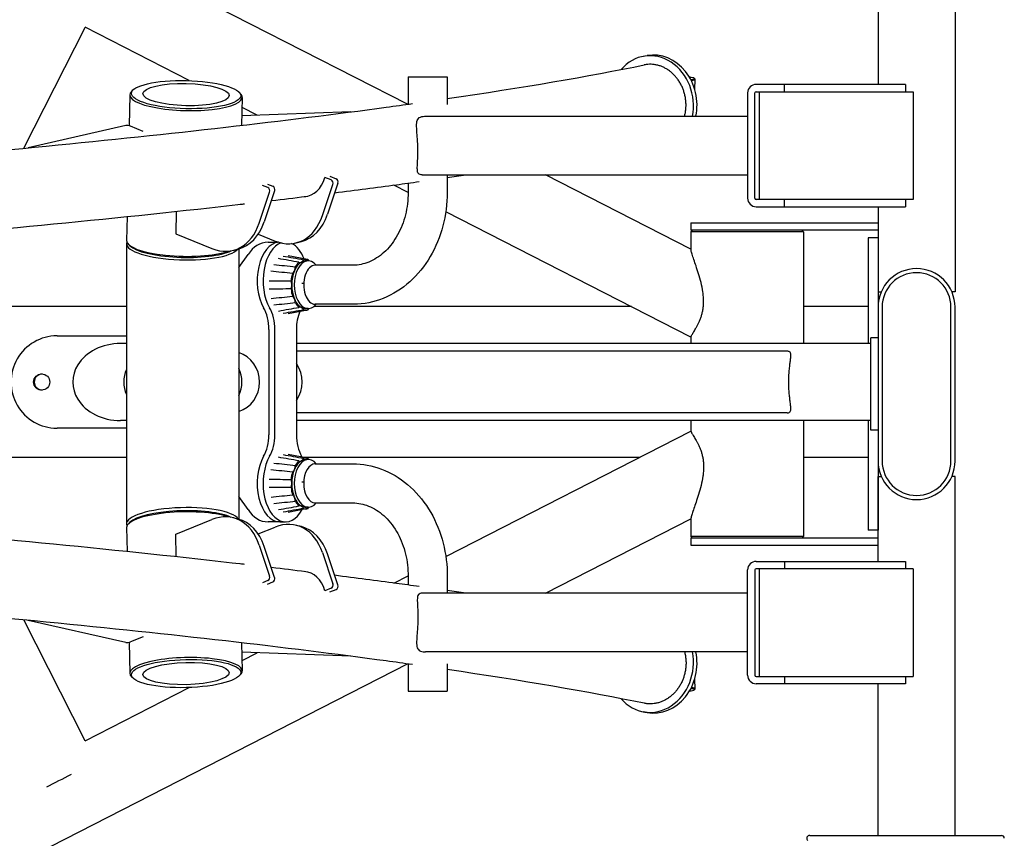
# Model space of a CAD drawing. Units: millimetres. Extents: x 2690 to 4740, y 1175 to 2625.
# Drawn here: x 4065 to 4704, y 1605 to 2137 of the extents above; entities that cross this region are included whole.
import ezdxf

# ---------------------------------------------------------------- set-up
doc = ezdxf.new("R2010")
doc.units = ezdxf.units.MM
doc.layers.add('PV-2A3', color=7, linetype='Continuous')

# ---------------------------------------------------------------- blocks, each defined once
blk = doc.blocks.new('*U1')
at = {"layer": 'PV-2A3'}
for p, q in [((3266.33, -667.09), (2886.73, -472.94)), ((3571.96, -555.63), (3571.96, -654.17)), ((3621.96, -555.63), (3621.96, -788.88)), ((3017.19, -695.66), (3057.18, -617.18)), ((3124.68, -651.71), (3057.02, -617.1)), ((3419.68, -635.9), (3422.02, -635.48)), ((3266.8, -649.35), (3292.2, -649.35)), ((3266.8, -649.35), (3266.8, -667.03)), ((3292.2, -649.35), (3292.2, -667.19)), ((3452.7, -650.27), (3453.17, -650.79)), ((3452.89, -657.22), (3453.23, -650.93)), ((3088.48, -657.59), (3087.49, -658.46)), ((3511.26, -654.17), (3492.8, -654.17)), ((3511.26, -658.92), (3511.26, -654.17)), ((3589.8, -654.17), (3511.26, -654.17)), ((3589.8, -654.17), (3589.8, -658.92)), ((3086.11, -660.95), (3085.66, -681.1)), ((3156.88, -659.13), (3157.83, -660.05)), ((3159.09, -662.59), (3158.68, -680.78)), ((3487.25, -659.72), (3487.25, -728.12)), ((3492, -728.12), (3492, -659.72)), ((3492.8, -658.92), (3504.8, -658.92)), ((3494.8, -658.92), (3494.8, -728.92)), ((3504.8, -658.92), (3594.8, -658.92)), ((3594.8, -658.92), (3594.8, -728.92)), ((3168.8, -674.27), (3158.94, -669.23)), ((3229.55, -672.05), (3158.82, -674.63)), ((3278.14, -674.87), (3487.25, -674.87)), ((3083.46, -680.95), (3020.14, -695.38)), ((3094.79, -684.73), (3086.45, -681.35)), ((3216.78, -716.27), (3212.78, -714.65)), ((3216.05, -713.82), (3220.04, -715.44)), ((3275.9, -712.97), (3487.25, -712.97)), ((3292.2, -713.44), (3292.2, -724.35)), ((3450.48, -761.28), (3356.02, -712.97)), ((3175.73, -721.19), (3172.19, -719.75)), ((3175.58, -718.97), (3178.99, -720.35)), ((3211.16, -739.35), (3217.93, -719.2)), ((3221.19, -718.37), (3214.42, -738.52)), ((3266.8, -724.39), (3257.42, -719.6)), ((3266.8, -718.32), (3266.8, -724.35)), ((3170.12, -744.27), (3176.89, -724.12)), ((3180.14, -723.28), (3173.38, -743.44)), ((3504.8, -728.92), (3492.8, -728.92)), ((3492.8, -733.67), (3511.26, -733.67)), ((3594.8, -728.92), (3504.8, -728.92)), ((3511.26, -733.67), (3511.26, -728.92)), ((3511.26, -733.67), (3589.8, -733.67)), ((3571.96, -733.67), (3571.96, -788.88)), ((3589.8, -728.92), (3589.8, -733.67)), ((3084.33, -740.04), (3083.98, -755.61)), ((3116.23, -736.66), (3115.89, -751.31)), ((3450.48, -818.34), (3291.28, -736.91)), ((3450.48, -744.11), (3510.54, -744.11)), ((3450.48, -744.11), (3450.48, -748.86)), ((3510.54, -744.11), (3571.96, -744.11)), ((3115.89, -751.31), (3139.41, -760.85)), ((3169.48, -751.48), (3180.45, -755.93)), ((3510.54, -748.86), (3450.48, -748.86)), ((3451.48, -748.86), (3450.48, -749.86)), ((3523.34, -749.86), (3450.48, -749.86)), ((3450.48, -749.86), (3450.48, -761.67)), ((3571.96, -748.86), (3510.54, -748.86)), ((3522.48, -748.86), (3523.48, -749.86)), ((3523.48, -749.86), (3523.34, -749.86)), ((3523.48, -749.86), (3523.48, -822.53)), ((3565.61, -753.86), (3565.61, -822.53)), ((3571.96, -753.86), (3565.61, -753.86)), ((3571.96, -753.86), (3571.96, -798.86)), ((3083.91, -757.61), (3083.91, -939.7)), ((3086.19, -759.07), (3085.24, -758.15)), ((3175.86, -756.69), (3181.97, -756.69)), ((3181.97, -756.69), (3181.97, -756.81)), ((3182.6, -756.69), (3181.97, -756.69)), ((3194.21, -757.08), (3197.47, -756.25)), ((3153.16, -762), (3156.42, -761.16)), ((3156.91, -761.03), (3156.91, -936.69)), ((3156.91, -773.1), (3162.91, -764.65)), ((3201.44, -767.96), (3188.83, -765.51)), ((3201.97, -768.85), (3200.35, -768.85)), ((3230.84, -771.65), (3206.43, -771.65)), ((3199.01, -783.62), (3197.77, -783.62)), ((3199.83, -790.21), (3199.5, -790.21)), ((3571.96, -788.88), (3574.04, -788.88)), ((3621.96, -788.88), (3619.88, -788.88)), ((3083.91, -798.53), (2967.79, -798.53)), ((3411.75, -798.53), (3205.64, -798.53)), ((3230.84, -797.05), (3206.43, -797.05)), ((3565.61, -798.53), (3523.48, -798.53)), ((3571.96, -798.86), (3571.96, -898.86)), ((3574.61, -798.86), (3574.61, -898.86)), ((3619.31, -898.86), (3619.31, -798.86)), ((3621.96, -898.86), (3621.96, -798.86)), ((3201.44, -800.75), (3188.83, -803.19)), ((3201.97, -799.85), (3200.35, -799.85)), ((3038.84, -817.53), (3083.91, -817.53)), ((3176.38, -813.33), (3176.38, -881.73)), ((3180.23, -881.73), (3180.23, -813.33)), ((3194.27, -813.33), (3194.27, -881.73)), ((3450.48, -818.23), (3450.48, -822.53)), ((3083.91, -822.53), (3080, -822.53)), ((3567.21, -822.53), (3194.27, -822.53)), ((3571.96, -818.86), (3567.21, -818.86)), ((3567.21, -878.86), (3567.21, -818.86)), ((3512.91, -827.53), (3194.27, -827.53)), ((3512.9, -867.53), (3194.27, -867.53)), ((3083.91, -872.53), (3080, -872.53)), ((3567.21, -872.53), (3194.27, -872.53)), ((3450.48, -872.53), (3450.48, -879.49)), ((3523.48, -872.53), (3523.48, -947.86)), ((3565.61, -872.53), (3565.61, -943.86)), ((3083.91, -877.53), (3038.84, -877.53)), ((3291.28, -960.8), (3450.48, -879.38)), ((3571.96, -878.86), (3567.21, -878.86)), ((3201.44, -896.97), (3188.83, -894.53)), ((3083.91, -896.53), (2967.79, -896.53)), ((3416.95, -896.53), (3199.16, -896.53)), ((3201.97, -897.87), (3200.35, -897.87)), ((3206.43, -900.67), (3230.84, -900.67)), ((3565.61, -896.53), (3523.48, -896.53)), ((3571.96, -898.86), (3571.96, -943.86)), ((3199.01, -912.63), (3197.77, -912.63)), ((3571.96, -964.05), (3571.96, -908.86)), ((3571.96, -908.86), (3574.05, -908.86)), ((3621.96, -908.86), (3619.88, -908.86)), ((3621.96, -1142.09), (3621.96, -908.86)), ((3199.83, -919.22), (3199.5, -919.22)), ((3162.91, -930.41), (3156.91, -921.96)), ((3206.43, -926.07), (3230.84, -926.07)), ((3201.44, -929.76), (3188.83, -932.21)), ((3201.97, -928.87), (3200.35, -928.87)), ((3086.19, -938.65), (3085.24, -939.57)), ((3115.89, -946.41), (3139.41, -936.87)), ((3156.42, -936.56), (3153.16, -935.72)), ((3181.97, -938.37), (3175.86, -938.37)), ((3181.97, -938.25), (3181.97, -938.37)), ((3183.4, -938.37), (3181.97, -938.37)), ((3183.4, -938.37), (3187.25, -938.37)), ((3356.02, -984.75), (3450.48, -936.44)), ((3450.48, -936.05), (3450.48, -947.86)), ((3083.98, -942.11), (3084.33, -957.68)), ((3169.48, -946.24), (3180.45, -941.79)), ((3197.47, -941.47), (3194.21, -940.64)), ((3571.96, -943.86), (3565.61, -943.86)), ((3116.23, -961.06), (3115.89, -946.41)), ((3523.34, -947.86), (3450.48, -947.86)), ((3451.48, -948.86), (3450.48, -947.86)), ((3510.54, -948.86), (3450.48, -948.86)), ((3450.48, -948.86), (3450.48, -953.61)), ((3571.96, -948.86), (3510.54, -948.86)), ((3522.48, -948.86), (3523.48, -947.86)), ((3523.48, -947.86), (3523.34, -947.86)), ((3170.12, -953.45), (3176.89, -973.6)), ((3180.14, -974.43), (3173.38, -954.28)), ((3211.16, -958.37), (3217.93, -978.52)), ((3450.48, -953.61), (3510.54, -953.61)), ((3510.54, -953.61), (3571.96, -953.61)), ((3221.19, -979.35), (3214.42, -959.2)), ((3492.8, -964.05), (3511.26, -964.05)), ((3511.26, -964.05), (3511.26, -968.8)), ((3511.26, -964.05), (3589.8, -964.05)), ((3589.8, -964.05), (3589.8, -968.8)), ((3487.25, -1038), (3487.25, -969.6)), ((3492, -969.6), (3492, -1038)), ((3504.8, -968.8), (3492.8, -968.8)), ((3494.8, -968.8), (3494.8, -1038.8)), ((3594.8, -968.8), (3504.8, -968.8)), ((3594.8, -968.8), (3594.8, -1038.8)), ((3175.73, -976.53), (3172.19, -977.97)), ((3175.58, -978.75), (3178.99, -977.37)), ((3257.42, -978.12), (3266.8, -973.33)), ((3266.8, -973.37), (3266.8, -979.4)), ((3292.2, -973.37), (3292.2, -984.28)), ((3216.78, -981.45), (3212.78, -983.07)), ((3216.05, -983.9), (3220.04, -982.28)), ((3487.25, -984.75), (3275.9, -984.75)), ((3057.18, -1080.54), (3017.19, -1002.06)), ((3083.46, -1016.77), (3020.14, -1002.34)), ((3094.79, -1012.99), (3086.45, -1016.37)), ((3085.66, -1016.62), (3086.11, -1036.77)), ((3158.68, -1016.94), (3159.09, -1035.13)), ((3487.25, -1022.85), (3278.14, -1022.85)), ((3229.55, -1025.66), (3158.82, -1023.09)), ((3158.94, -1028.49), (3168.8, -1023.45)), ((2886.73, -1224.78), (3266.33, -1030.62)), ((3266.8, -1030.69), (3266.8, -1048.37)), ((3292.2, -1030.53), (3292.2, -1048.37)), ((3088.48, -1040.13), (3087.49, -1039.25)), ((3156.88, -1038.59), (3157.83, -1037.67)), ((3453.23, -1046.79), (3452.89, -1040.5)), ((3492.8, -1038.8), (3504.8, -1038.8)), ((3504.8, -1038.8), (3594.8, -1038.8)), ((3511.26, -1038.8), (3511.26, -1043.55)), ((3589.8, -1038.8), (3589.8, -1043.55)), ((3057.02, -1080.62), (3124.68, -1046.01)), ((3266.8, -1048.37), (3292.2, -1048.37)), ((3452.7, -1047.45), (3453.17, -1046.93)), ((3511.26, -1043.55), (3492.8, -1043.55)), ((3589.8, -1043.55), (3511.26, -1043.55)), ((3571.96, -1142.09), (3571.96, -1043.55)), ((3422.02, -1062.24), (3419.68, -1061.82)), ((3527.65, -1142.09), (3652.06, -1142.09))]:
    blk.add_line(p, q, dxfattribs=at)
for centre, radius, start, end in [((3492.8, -659.72), 5.55, 90, 180), ((3492.8, -659.72), 0.8, 90, 180), ((3492.8, -728.12), 5.55, 180, 270), ((3492.8, -728.12), 0.8, 180, 270), ((3596.96, -798.86), 25, 0, 180), ((3596.96, -798.86), 22.35, 0, 180), ((3596.96, -898.86), 25, 180, 0), ((3596.96, -898.86), 22.35, 180, 0), ((3492.8, -969.6), 5.55, 90, 180), ((3492.8, -969.6), 0.8, 90, 180), ((3492.8, -1038), 5.55, 180, 270), ((3492.8, -1038), 0.8, 180, 270)]:
    blk.add_arc(centre, radius, start, end, dxfattribs=at)
for centre, major_axis, ratio, start_param, end_param in [((3425.09, -666.42), (5.41, -30.52), 0.86639, 1.141339, 3.76986), ((3427.43, -666.01), (-5.41, 30.52), 0.86639, 4.268963, 6.283185), ((3445.27, -650), (-7.49, 0.41), 0.130042, 3.927145, 4.128142), ((3445.27, -650), (-7.49, 0.41), 0.130042, 2.320384, 3.927145), ((3445.25, -650.5), (-7.99, 0.43), 0.130042, 2.316997, 3.273127), ((3122.6, -661.77), (36.49, -0.82), 0.257901, 2.871386, 6.370414), ((3122.6, -661.77), (36.49, -0.82), 0.257901, 0.087229, 0.270206), ((3085.1, -681.5), (-1.97, 0.34), 0.252788, 4.005707, 5.740207), ((3195.49, -702.12), (6.28, -24.58), 0.705937, 6.148833, 7.150125), ((3219.85, -717.32), (0.5, -1.94), 0.705937, 0.828966, 2.661561), ((3175.54, -723.07), (-0.5, 1.94), 0.705937, 3.970558, 5.803154), ((3178.8, -722.23), (0.5, -1.94), 0.705937, 0.828966, 2.661561), ((3216.59, -718.15), (-0.5, 1.94), 0.705937, 3.970558, 5.803154), ((3154.44, -707.04), (6.28, -24.58), 0.705937, 6.120653, 6.274411), ((3184.3, -718.32), (9.91, -38.75), 0.705937, 5.803154, 7.112151), ((3187.56, -717.49), (9.91, -38.75), 0.705937, 0, 0.828966), ((3143.26, -723.24), (9.91, -38.75), 0.705937, 5.803154, 7.112151), ((3146.52, -722.41), (9.91, -38.75), 0.705937, 0, 0.828966), ((3120.41, -758.43), (-36.5, 0.89), 0.266852, 6.17943, 9.224888), ((3120.47, -756.43), (36.49, -0.82), 0.257901, 3.141593, 5.66978), ((3120.45, -757.4), (35.49, -0.8), 0.257901, 3.411799, 5.81282), ((3175.86, -776.69), (0, 20), 0.810919, 0, 0.924663), ((3183.4, -781.69), (0, 25), 0.585158, 0.047992, 2.350515), ((3187.25, -781.69), (0, 25), 0.585158, 0.195585, 2.350515), ((3187.25, -781.69), (0, 25), 0.585158, 5.313768, 6.011493), ((3201.97, -784.35), (0, 15.5), 0.585158, 5.672674, 10.03529), ((3200.35, -784.35), (0, 15.5), 0.585158, 0.317402, 0.945721), ((3190.59, -772.32), (-0.05, 5.02), 0.587308, 4.075552, 4.63905), ((3200.35, -784.35), (0, 16.5), 0.585158, 0.47998, 0.783143), ((3196.59, -764.82), (0.03, -5.05), 0.579474, 6.029915, 6.593413), ((3196.59, -764.82), (0.03, -5.05), 0.579474, 0.310228, 0.873725), ((3200.35, -784.35), (0, 15.5), 0.585158, 0, 0.317402), ((3206.43, -784.35), (0, 12.7), 0.585158, 0, 3.141593), ((3200.35, -784.35), (0, 16.5), 0.585158, 6.134847, 6.43801), ((3204.03, -764.78), (-0.03, -5.05), 0.579422, 5.415818, 5.656634), ((3200.35, -784.35), (0, 16.5), 0.585158, 1.108299, 1.411462), ((3200.35, -784.35), (0, 15.5), 0.585158, 0.945721, 1.574039), ((3190.59, -772.32), (-0.05, 5.02), 0.587308, 3.512055, 4.075552), ((3188.32, -784.42), (0, 5), 0.592258, 4.715714, 5.279211), ((3188.32, -784.42), (0, 5), 0.592258, 4.152216, 4.715714), ((3200.35, -784.35), (0, 15.5), 0.585158, 1.574039, 2.202358), ((3200.35, -784.35), (0, 16.5), 0.585158, 1.736617, 2.03978), ((3190.64, -796.49), (0.05, 5.02), 0.58722, 5.355758, 5.919256), ((3200.35, -784.35), (0, 15.5), 0.585158, 2.202358, 2.830676), ((3190.64, -796.49), (0.05, 5.02), 0.58722, 4.79226, 5.355758), ((3200.35, -784.35), (0, 16.5), 0.585158, 2.364936, 2.668099), ((3196.67, -803.93), (0.03, 5.05), 0.579422, 5.979316, 6.542813), ((3200.35, -784.35), (0, 15.5), 0.585158, 2.830676, 3.141593), ((3196.67, -803.93), (0.03, 5.05), 0.579422, 5.415818, 5.979316), ((3164.67, -813.33), (0, -20), 0.585158, 1.570796, 2.350515), ((3168.53, -813.33), (0, 20), 0.585158, 4.712389, 5.492108), ((3205.98, -813.33), (0, -20), 0.585158, 4.092744, 4.712389), ((3200.35, -784.35), (0, 16.5), 0.585158, 2.993254, 3.296417), ((3204.1, -803.89), (-0.03, 5.05), 0.579474, 0.639206, 0.873725), ((3038.84, -847.53), (0, 30), 0.996195, 0, 3.141593), ((3080, -847.53), (-30.98, 0), 0.806927, 4.712389, 5.819786), ((3151.42, -847.53), (0, 20), 0.94421, 3.436612, 5.988166), ((3079.08, -847.53), (-29.96, 0), 0.834394, 5.819786, 6.746584), ((3179.2, -847.53), (0, -20), 0.94067, 0.929335, 2.212258), ((3029.29, -847.53), (0, 5.25), 0.996195, 0.039589, 3.102004), ((3102.11, -847.53), (0, 20), 0.996195, 1.151251, 1.990342), ((3138.97, -847.53), (0, -20), 0.996195, 1.121305, 2.020288), ((3080, -847.53), (-30.98, 0), 0.806927, 0.463399, 1.570796), ((3164.67, -881.73), (0, -20), 0.585158, 0.791077, 1.570796), ((3168.53, -881.73), (0, 20), 0.585158, 3.93267, 4.712389), ((3205.98, -881.73), (0, -20), 0.585158, 4.712389, 5.492108), ((3183.4, -913.37), (0, -25), 0.585158, 3.93267, 6.283185), ((3187.25, -913.37), (0, -25), 0.585158, 3.93267, 7.102331), ((3201.97, -913.37), (0, 15.5), 0.585158, 5.672674, 10.03529), ((3200.35, -913.37), (0, 15.5), 0.585158, 0.317402, 0.945721), ((3200.35, -913.37), (0, 16.5), 0.585158, 0.47998, 0.783143), ((3196.59, -893.83), (0.03, -5.05), 0.579474, 6.029915, 6.593413), ((3196.59, -893.83), (0.03, -5.05), 0.579474, 0.310228, 0.873725), ((3200.35, -913.37), (0, 15.5), 0.585158, 0, 0.317402), ((3187.25, -913.37), (0, -25), 0.585158, 2.32267, 2.350515), ((3206.43, -913.37), (0, -12.7), 0.585158, 3.141593, 6.283185), ((3200.35, -913.37), (0, 16.5), 0.585158, 6.134847, 6.43801), ((3204.03, -893.79), (-0.03, -5.05), 0.579422, 5.415818, 5.656634), ((3200.35, -913.37), (0, 16.5), 0.585158, 1.108299, 1.411462), ((3200.35, -913.37), (0, 15.5), 0.585158, 0.945721, 1.574039), ((3190.59, -901.33), (-0.05, 5.02), 0.587308, 3.512055, 4.075552), ((3190.59, -901.33), (-0.05, 5.02), 0.587308, 4.075552, 4.63905), ((3188.32, -913.43), (0, 5), 0.592258, 4.715714, 5.279211), ((3188.32, -913.43), (0, 5), 0.592258, 4.152216, 4.715714), ((3200.35, -913.37), (0, 15.5), 0.585158, 1.574039, 2.202358), ((3200.35, -913.37), (0, 16.5), 0.585158, 1.736617, 2.03978), ((3190.64, -925.51), (0.05, 5.02), 0.58722, 5.355758, 5.919256), ((3200.35, -913.37), (0, 15.5), 0.585158, 2.202358, 2.830676), ((3190.64, -925.51), (0.05, 5.02), 0.58722, 4.79226, 5.355758), ((3200.35, -913.37), (0, 16.5), 0.585158, 2.364936, 2.668099), ((3120.41, -938.87), (36.5, 0.89), 0.266852, 0.146735, 3.265578), ((3120.47, -941.29), (36.49, 0.82), 0.257901, 0.613405, 3.141593), ((3120.45, -940.32), (35.49, 0.8), 0.257901, 0.470365, 2.871386), ((3143.26, -974.48), (9.91, 38.75), 0.705937, 5.45422, 6.763217), ((3175.86, -918.37), (0, -20), 0.810919, 5.358522, 6.283185), ((3196.67, -932.94), (0.03, 5.05), 0.579422, 5.979316, 6.542813), ((3200.35, -913.37), (0, 15.5), 0.585158, 2.830676, 3.141593), ((3196.67, -932.94), (0.03, 5.05), 0.579422, 5.415818, 5.979316), ((3200.35, -913.37), (0, 16.5), 0.585158, 2.993254, 3.296417), ((3204.1, -932.9), (-0.03, 5.05), 0.579474, 0.639206, 0.873725), ((3146.52, -975.31), (9.91, 38.75), 0.705937, 5.45422, 6.283185), ((3184.3, -979.39), (9.91, 38.75), 0.705937, 5.45422, 6.763217), ((3187.56, -980.23), (9.91, 38.75), 0.705937, 5.45422, 6.283185), ((3154.44, -990.68), (6.28, 24.58), 0.705937, 0.008775, 0.162532), ((3195.49, -995.6), (6.28, 24.58), 0.705937, 5.416246, 6.417538), ((3175.54, -974.65), (-0.5, -1.94), 0.705937, 0.480031, 2.312627), ((3178.8, -975.49), (0.5, 1.94), 0.705937, 3.621624, 5.45422), ((3216.59, -979.57), (-0.5, -1.94), 0.705937, 0.480031, 2.312627), ((3219.85, -980.4), (0.5, 1.94), 0.705937, 3.621624, 5.45422), ((3085.1, -1016.22), (-1.97, -0.34), 0.252788, 0.542978, 2.277479), ((3425.09, -1031.3), (5.41, 30.52), 0.86639, 2.513326, 5.141847), ((3427.43, -1031.71), (-5.41, -30.52), 0.86639, 0, 2.014222), ((3122.6, -1035.95), (36.49, 0.82), 0.257901, 6.195956, 9.694984), ((3122.6, -1035.95), (36.49, 0.82), 0.257901, 6.012979, 6.195956), ((3445.27, -1047.72), (-7.49, -0.41), 0.130042, 2.155043, 2.356041), ((3445.27, -1047.72), (-7.49, -0.41), 0.130042, 2.356041, 3.962801), ((3445.25, -1047.22), (-7.99, -0.43), 0.130042, 3.010058, 3.966188), ((3041.99, -1106.69), (-22.63, -11.53), 0.039688, 4.425474, 5.153596), ((3527.65, -1144.06), (-2, 0), 0.984808, 4.712389, 7.045633), ((3652.06, -1143.95), (-1.88, 0), 0.984808, 3.141593, 4.712389)]:
    blk.add_ellipse(centre, major_axis=major_axis, ratio=ratio, start_param=start_param, end_param=end_param, dxfattribs=at)
for centre, major_axis, ratio in [((3122.62, -660.8), (35.49, -0.8), 0.257901), ((3122.62, -660.8), (27.99, -0.63), 0.257901), ((3028.87, -847.53), (0, 5.25), 0.996195), ((3122.62, -1036.92), (35.49, 0.8), 0.257901), ((3122.62, -1036.92), (27.99, 0.63), 0.257901)]:
    blk.add_ellipse(centre, major_axis=major_axis, ratio=ratio, dxfattribs=at)
for points in [[(3292.2, -663.4), (3340.86, -656.26), (3383.74, -648.92), (3420.17, -641.5)], [(3292.2, -714.73), (3296.26, -714.15), (3300.29, -713.56), (3304.28, -712.97)], [(3178.01, -729.66), (3185.53, -728.76), (3192.96, -727.87), (3200.3, -726.96)], [(3185.65, -765.68), (3189.86, -766.43), (3194.67, -767.3), (3198.86, -768.05)], [(3179.6, -771.18), (3184.04, -771.65), (3189.12, -772.19), (3193.53, -772.66)], [(3195.89, -769.72), (3191.69, -768.97), (3186.86, -768.12), (3182.64, -767.37)], [(3191.71, -776.99), (3187.28, -776.54), (3182.19, -776.02), (3177.74, -775.57)], [(3176.59, -781.71), (3181.12, -781.72), (3186.3, -781.73), (3190.81, -781.74)], [(3190.82, -787.08), (3186.31, -787.09), (3181.13, -787.11), (3176.6, -787.12)], [(3177.78, -793.25), (3182.22, -792.79), (3187.31, -792.27), (3191.73, -791.81)], [(3193.58, -796.12), (3189.16, -796.6), (3184.08, -797.14), (3179.65, -797.62)], [(3182.71, -801.39), (3186.92, -800.64), (3191.75, -799.78), (3195.94, -799.04)], [(3198.92, -800.67), (3194.74, -801.43), (3189.93, -802.29), (3185.72, -803.05)], [(3185.65, -894.69), (3189.86, -895.45), (3194.67, -896.31), (3198.86, -897.06)], [(3179.6, -900.19), (3184.04, -900.66), (3189.12, -901.2), (3193.53, -901.67)], [(3195.89, -898.73), (3191.69, -897.99), (3186.86, -897.13), (3182.64, -896.38)], [(3191.71, -906), (3187.28, -905.55), (3182.19, -905.03), (3177.74, -904.58)], [(3176.59, -910.72), (3181.12, -910.73), (3186.3, -910.74), (3190.81, -910.75)], [(3190.82, -916.09), (3186.31, -916.1), (3181.13, -916.12), (3176.6, -916.13)], [(3177.78, -922.26), (3182.22, -921.8), (3187.31, -921.28), (3191.73, -920.82)], [(3193.58, -925.13), (3189.16, -925.61), (3184.08, -926.16), (3179.65, -926.63)], [(3182.71, -930.4), (3186.92, -929.66), (3191.75, -928.8), (3195.94, -928.05)], [(3198.92, -929.68), (3194.74, -930.44), (3189.93, -931.31), (3185.72, -932.06)], [(3200.3, -970.76), (3192.96, -969.85), (3185.53, -968.96), (3178.01, -968.06)], [(3304.28, -984.75), (3300.29, -984.16), (3296.26, -983.57), (3292.2, -982.99)], [(3420.17, -1056.22), (3383.74, -1048.8), (3340.86, -1041.46), (3292.2, -1034.32)]]:
    blk.add_open_spline(points, degree=3, dxfattribs=at)
for points, knots in [([(3447.25, -667.02), (3447.23, -666.24), (3447.18, -665.43), (3447, -663.76), (3446.88, -662.92), (3446.55, -661.24), (3446.35, -660.41), (3445.88, -658.8), (3445.62, -658.03), (3445.07, -656.57), (3444.75, -655.83), (3444.03, -654.33), (3443.63, -653.59), (3442.77, -652.15), (3442.31, -651.46), (3441.35, -650.15), (3440.86, -649.53), (3439.87, -648.4), (3439.33, -647.83), (3438.18, -646.74), (3437.57, -646.22), (3436.3, -645.24), (3435.65, -644.78), (3434.35, -643.96), (3433.69, -643.6), (3432.41, -642.97), (3431.73, -642.67), (3430.32, -642.14), (3429.6, -641.91), (3428.13, -641.54), (3427.38, -641.4), (3425.92, -641.2), (3425.21, -641.14), (3423.84, -641.1), (3423.13, -641.12), (3421.67, -641.24), (3420.94, -641.35), (3420.2, -641.5), (3420.18, -641.5), (3420.17, -641.5)], [0, 0, 0, 0, 2.349521, 2.349521, 4.699043, 4.699043, 7.048564, 7.048564, 9.398086, 9.398086, 11.749994, 11.749994, 14.101903, 14.101903, 16.453811, 16.453811, 18.80572, 18.80572, 21.160568, 21.160568, 23.515416, 23.515416, 25.870264, 25.870264, 28.225111, 28.225111, 30.582476, 30.582476, 32.939841, 32.939841, 35.297205, 35.297205, 37.65457, 37.65457, 40.01201, 40.01201, 42.36945, 42.36945, 42.417798, 42.417798, 42.417798, 42.417798]), ([(2183.97, -745.15), (2281.33, -742.07), (2377.71, -738.2), (2574.1, -728.61), (2673.56, -722.73), (2861.73, -709.51), (2950.44, -702.16), (3113.29, -686.33), (3187.43, -677.84), (3258.35, -668.2), (3263.99, -667.42), (3269.56, -666.64)], [4.8189708, 4.8189708, 4.8189708, 4.8189708, 5.0073, 5.0073, 5.2137884, 5.2137884, 5.4202768, 5.4202768, 5.6267653, 5.6267653, 5.6448397, 5.6448397, 5.6448397, 5.6448397]), ([(3446.32, -674.87), (3446.37, -674.71), (3446.41, -674.55), (3446.64, -673.59), (3446.81, -672.77), (3447.06, -671.11), (3447.15, -670.27), (3447.25, -668.62), (3447.26, -667.8), (3447.25, -667.02)], [143.09085, 143.09085, 143.09085, 143.09085, 143.571857, 143.571857, 145.921379, 145.921379, 148.2709, 148.2709, 150.620422, 150.620422, 150.620422, 150.620422]), ([(3275.9, -712.97), (3275.72, -712.97), (3275.55, -712.96), (3274.79, -712.89), (3274.3, -712.75), (3273.28, -712.06), (3272.97, -711.32), (3272.74, -709.38), (3272.75, -708.3), (3272.84, -706.01), (3272.91, -704.86), (3273.03, -702.19), (3273.09, -700.64), (3273.14, -697.26), (3273.12, -695.43), (3273.01, -692.21), (3272.94, -690.83), (3272.73, -687.7), (3272.59, -685.99), (3272.32, -682.35), (3272.23, -680.6), (3272.51, -677.99), (3272.82, -677.04), (3273.82, -675.92), (3274.29, -675.61), (3275.38, -675.17), (3275.98, -675.03), (3277.11, -674.89), (3277.62, -674.87), (3278.14, -674.87)], [40.743584, 40.743584, 40.743584, 40.743584, 41.722351, 41.722351, 45.170778, 45.170778, 50.897373, 50.897373, 55.653229, 55.653229, 59.572973, 59.572973, 64.10674, 64.10674, 69.012205, 69.012205, 72.703755, 72.703755, 77.539209, 77.539209, 83.764523, 83.764523, 89.10352, 89.10352, 92.237491, 92.237491, 95.155123, 95.155123, 97.263145, 97.263145, 97.263145, 97.263145]), ([(3219.09, -724.62), (3232.78, -722.88), (3246.14, -721.13), (3264.15, -718.68), (3269.09, -718), (3273.97, -717.32)], [5.58571218, 5.58571218, 5.58571218, 5.58571218, 5.62643638, 5.62643638, 5.64201467, 5.64201467, 5.64201467, 5.64201467]), ([(3292.2, -724.35), (3292.2, -731.72), (3291.26, -739.08), (3287.54, -753.18), (3284.76, -759.93), (3277.53, -772.2), (3273.07, -777.73), (3262.76, -786.97), (3256.9, -790.68), (3244.52, -795.64), (3238.04, -796.96), (3231.31, -797.05), (3231.08, -797.05), (3230.84, -797.05)], [1.570796, 1.570796, 1.570796, 1.570796, 1.884956, 1.884956, 2.199115, 2.199115, 2.513274, 2.513274, 2.827433, 2.827433, 3.130757, 3.130757, 3.141593, 3.141593, 3.141593, 3.141593]), ([(3266.8, -724.35), (3266.8, -729.28), (3266.2, -734.21), (3263.87, -743.56), (3262.15, -747.97), (3257.8, -755.88), (3255.17, -759.36), (3249.27, -765.17), (3245.98, -767.44), (3239.24, -770.56), (3235.78, -771.42), (3231.83, -771.64), (3231.34, -771.65), (3230.84, -771.65)], [1.570796, 1.570796, 1.570796, 1.570796, 1.868345, 1.868345, 2.166518, 2.166518, 2.468253, 2.468253, 2.782413, 2.782413, 3.096572, 3.096572, 3.141593, 3.141593, 3.141593, 3.141593]), ([(2184.85, -795.94), (2282.7, -792.85), (2379.57, -788.97), (2576.75, -779.34), (2676.52, -773.44), (2865.43, -760.17), (2954.55, -752.8), (3079.7, -740.64), (3120.91, -736.28), (3159.9, -731.78)], [4.8185083, 4.8185083, 4.8185083, 4.8185083, 5.0072177, 5.0072177, 5.2136239, 5.2136239, 5.4200302, 5.4200302, 5.5288895, 5.5288895, 5.5288895, 5.5288895]), ([(3450.48, -818.23), (3450.48, -818.17), (3450.49, -818.1), (3450.56, -817.87), (3450.64, -817.71), (3450.84, -817.32), (3450.96, -817.08), (3451.27, -816.56), (3451.45, -816.26), (3451.86, -815.6), (3452.08, -815.24), (3452.56, -814.46), (3452.82, -814.04), (3453.35, -813.16), (3453.62, -812.69), (3454.17, -811.71), (3454.46, -811.19), (3455.03, -810.07), (3455.33, -809.48), (3455.9, -808.23), (3456.19, -807.57), (3456.72, -806.19), (3456.98, -805.47), (3457.44, -803.99), (3457.66, -803.22), (3458.02, -801.65), (3458.17, -800.84), (3458.42, -799.21), (3458.5, -798.39), (3458.62, -796.75), (3458.65, -795.93), (3458.65, -794.11), (3458.61, -793.1), (3458.45, -791.05), (3458.33, -790.03), (3457.89, -786.96), (3457.47, -784.93), (3456.51, -780.97), (3455.96, -779.04), (3454.85, -775.41), (3454.28, -773.69), (3453.28, -770.72), (3452.79, -769.32), (3451.91, -766.73), (3451.5, -765.55), (3451.03, -764.06), (3450.89, -763.61), (3450.68, -762.82), (3450.59, -762.49), (3450.5, -761.99), (3450.48, -761.8), (3450.48, -761.67)], [42.17754, 42.17754, 42.17754, 42.17754, 43.952825, 43.952825, 46.407891, 46.407891, 48.862957, 48.862957, 51.318023, 51.318023, 53.773089, 53.773089, 56.228155, 56.228155, 58.683221, 58.683221, 61.108491, 61.108491, 63.533762, 63.533762, 65.959033, 65.959033, 68.384304, 68.384304, 70.809574, 70.809574, 73.234845, 73.234845, 75.660116, 75.660116, 78.085387, 78.085387, 81.109423, 81.109423, 84.133459, 84.133459, 90.181531, 90.181531, 96.229604, 96.229604, 102.277676, 102.277676, 107.744705, 107.744705, 113.211733, 113.211733, 115.945248, 115.945248, 118.678762, 118.678762, 120.932368, 120.932368, 120.932368, 120.932368]), ([(3512.9, -867.53), (3513.25, -867.53), (3513.57, -867.5), (3514.12, -867.36), (3514.35, -867.26), (3514.73, -866.98), (3514.88, -866.81), (3515.11, -866.4), (3515.19, -866.16), (3515.35, -865.36), (3515.35, -864.69), (3515.27, -863.54), (3515.23, -863.13), (3515.13, -862.28), (3515.08, -861.83), (3514.91, -860.51), (3514.79, -859.54), (3514.54, -857.43), (3514.41, -856.29), (3514.26, -854.49), (3514.21, -853.87), (3514.13, -852.62), (3514.09, -851.99), (3514.04, -850.71), (3514.02, -850.07), (3513.99, -848.79), (3513.98, -848.16), (3513.98, -846.9), (3513.99, -846.26), (3514.02, -844.99), (3514.04, -844.35), (3514.1, -843.07), (3514.13, -842.44), (3514.21, -841.19), (3514.26, -840.57), (3514.42, -838.77), (3514.54, -837.63), (3514.79, -835.52), (3514.92, -834.55), (3515.09, -833.23), (3515.14, -832.78), (3515.24, -831.93), (3515.28, -831.52), (3515.36, -830.37), (3515.36, -829.7), (3515.2, -828.9), (3515.12, -828.66), (3514.89, -828.25), (3514.74, -828.08), (3514.36, -827.8), (3514.13, -827.7), (3513.58, -827.56), (3513.27, -827.53), (3512.91, -827.53)], [67.833503, 67.833503, 67.833503, 67.833503, 69.869145, 69.869145, 71.904786, 71.904786, 73.940428, 73.940428, 75.976069, 75.976069, 80.047353, 80.047353, 82.082994, 82.082994, 84.118636, 84.118636, 87.887129, 87.887129, 91.655622, 91.655622, 93.539868, 93.539868, 95.424115, 95.424115, 97.308361, 97.308361, 99.192607, 99.192607, 101.077094, 101.077094, 102.96158, 102.96158, 104.846066, 104.846066, 106.730552, 106.730552, 110.499525, 110.499525, 114.268497, 114.268497, 116.304353, 116.304353, 118.340209, 118.340209, 122.411922, 122.411922, 124.447778, 124.447778, 126.483635, 126.483635, 128.519491, 128.519491, 130.555347, 130.555347, 130.555347, 130.555347]), ([(3450.48, -879.49), (3450.48, -879.55), (3450.49, -879.62), (3450.56, -879.85), (3450.64, -880.01), (3450.84, -880.4), (3450.96, -880.63), (3451.27, -881.16), (3451.45, -881.46), (3451.86, -882.12), (3452.08, -882.48), (3452.56, -883.26), (3452.82, -883.68), (3453.35, -884.56), (3453.62, -885.03), (3454.17, -886.01), (3454.46, -886.53), (3455.03, -887.65), (3455.33, -888.24), (3455.9, -889.49), (3456.19, -890.15), (3456.72, -891.53), (3456.98, -892.25), (3457.44, -893.73), (3457.66, -894.5), (3458.02, -896.07), (3458.17, -896.88), (3458.42, -898.5), (3458.5, -899.33), (3458.62, -900.97), (3458.65, -901.79), (3458.65, -903.61), (3458.61, -904.62), (3458.45, -906.67), (3458.33, -907.69), (3457.89, -910.76), (3457.47, -912.79), (3456.51, -916.75), (3455.96, -918.68), (3454.85, -922.31), (3454.28, -924.03), (3453.28, -927), (3452.79, -928.4), (3451.91, -930.99), (3451.5, -932.17), (3451.03, -933.66), (3450.89, -934.11), (3450.68, -934.89), (3450.59, -935.23), (3450.5, -935.73), (3450.48, -935.92), (3450.48, -936.05)], [42.17754, 42.17754, 42.17754, 42.17754, 43.952825, 43.952825, 46.407891, 46.407891, 48.862957, 48.862957, 51.318023, 51.318023, 53.773089, 53.773089, 56.228155, 56.228155, 58.683221, 58.683221, 61.108491, 61.108491, 63.533762, 63.533762, 65.959033, 65.959033, 68.384304, 68.384304, 70.809574, 70.809574, 73.234845, 73.234845, 75.660116, 75.660116, 78.085387, 78.085387, 81.109423, 81.109423, 84.133459, 84.133459, 90.181531, 90.181531, 96.229604, 96.229604, 102.277676, 102.277676, 107.744705, 107.744705, 113.211733, 113.211733, 115.945248, 115.945248, 118.678762, 118.678762, 120.932368, 120.932368, 120.932368, 120.932368]), ([(3230.84, -900.67), (3237.18, -900.67), (3243.51, -901.84), (3255.59, -906.37), (3261.32, -909.78), (3271.7, -918.5), (3276.31, -923.88), (3283.86, -935.92), (3286.8, -942.57), (3290.87, -956.56), (3291.99, -963.89), (3292.19, -971.95), (3292.2, -972.66), (3292.2, -973.37)], [6.283185, 6.283185, 6.283185, 6.283185, 6.578826, 6.578826, 6.881349, 6.881349, 7.195508, 7.195508, 7.509667, 7.509667, 7.823827, 7.823827, 7.853982, 7.853982, 7.853982, 7.853982]), ([(3159.9, -965.94), (3120.91, -961.44), (3079.7, -957.08), (2954.55, -944.92), (2865.43, -937.55), (2676.52, -924.28), (2576.75, -918.38), (2379.57, -908.75), (2282.7, -904.87), (2184.85, -901.78)], [0.7542958, 0.7542958, 0.7542958, 0.7542958, 0.8631551, 0.8631551, 1.0695614, 1.0695614, 1.2759676, 1.2759676, 1.464677, 1.464677, 1.464677, 1.464677]), ([(3230.84, -926.07), (3234.3, -926.07), (3237.76, -926.73), (3244.55, -929.45), (3247.88, -931.52), (3254.05, -937.05), (3256.89, -940.52), (3261.55, -948.43), (3263.4, -952.82), (3265.96, -962.15), (3266.67, -967.06), (3266.79, -972.46), (3266.8, -972.91), (3266.8, -973.37)], [6.283185, 6.283185, 6.283185, 6.283185, 6.597345, 6.597345, 6.911504, 6.911504, 7.225663, 7.225663, 7.528165, 7.528165, 7.826495, 7.826495, 7.853982, 7.853982, 7.853982, 7.853982]), ([(3269.56, -1031.08), (3263.99, -1030.29), (3258.35, -1029.52), (3187.43, -1019.87), (3113.29, -1011.39), (2950.44, -995.56), (2861.73, -988.21), (2673.56, -974.99), (2574.1, -969.11), (2377.71, -959.52), (2281.33, -955.65), (2183.97, -952.57)], [0.6383456, 0.6383456, 0.6383456, 0.6383456, 0.65642, 0.65642, 0.8629085, 0.8629085, 1.0693969, 1.0693969, 1.2758853, 1.2758853, 1.4642145, 1.4642145, 1.4642145, 1.4642145]), ([(3273.97, -980.4), (3269.09, -979.72), (3264.15, -979.04), (3246.14, -976.59), (3232.78, -974.84), (3219.09, -973.1)], [0.64117064, 0.64117064, 0.64117064, 0.64117064, 0.65674893, 0.65674893, 0.69747313, 0.69747313, 0.69747313, 0.69747313]), ([(3275.9, -984.75), (3275.72, -984.75), (3275.55, -984.76), (3274.79, -984.83), (3274.3, -984.97), (3273.28, -985.66), (3272.97, -986.4), (3272.74, -988.34), (3272.75, -989.42), (3272.84, -991.71), (3272.91, -992.86), (3273.03, -995.53), (3273.09, -997.08), (3273.14, -1000.46), (3273.12, -1002.29), (3273.01, -1005.51), (3272.94, -1006.89), (3272.73, -1010.02), (3272.59, -1011.73), (3272.32, -1015.37), (3272.23, -1017.12), (3272.51, -1019.73), (3272.82, -1020.68), (3273.82, -1021.8), (3274.29, -1022.11), (3275.38, -1022.55), (3275.98, -1022.69), (3277.11, -1022.83), (3277.62, -1022.85), (3278.14, -1022.85)], [40.743584, 40.743584, 40.743584, 40.743584, 41.722351, 41.722351, 45.170778, 45.170778, 50.897373, 50.897373, 55.653229, 55.653229, 59.572973, 59.572973, 64.10674, 64.10674, 69.012205, 69.012205, 72.703755, 72.703755, 77.539209, 77.539209, 83.764523, 83.764523, 89.10352, 89.10352, 92.237491, 92.237491, 95.155123, 95.155123, 97.263145, 97.263145, 97.263145, 97.263145]), ([(3446.32, -1022.85), (3446.37, -1023.01), (3446.41, -1023.17), (3446.64, -1024.13), (3446.81, -1024.95), (3447.06, -1026.61), (3447.15, -1027.45), (3447.25, -1029.1), (3447.26, -1029.92), (3447.25, -1030.7)], [143.09085, 143.09085, 143.09085, 143.09085, 143.571857, 143.571857, 145.921379, 145.921379, 148.2709, 148.2709, 150.620422, 150.620422, 150.620422, 150.620422]), ([(3447.25, -1030.7), (3447.23, -1031.48), (3447.18, -1032.29), (3447, -1033.96), (3446.88, -1034.8), (3446.55, -1036.48), (3446.35, -1037.31), (3445.88, -1038.91), (3445.62, -1039.69), (3445.07, -1041.14), (3444.75, -1041.89), (3444.03, -1043.38), (3443.63, -1044.13), (3442.77, -1045.56), (3442.31, -1046.26), (3441.35, -1047.57), (3440.86, -1048.19), (3439.87, -1049.32), (3439.33, -1049.89), (3438.18, -1050.98), (3437.57, -1051.5), (3436.3, -1052.48), (3435.65, -1052.94), (3434.35, -1053.76), (3433.69, -1054.12), (3432.41, -1054.75), (3431.73, -1055.05), (3430.32, -1055.58), (3429.6, -1055.81), (3428.13, -1056.18), (3427.38, -1056.32), (3425.92, -1056.52), (3425.21, -1056.58), (3423.84, -1056.61), (3423.13, -1056.6), (3421.67, -1056.48), (3420.94, -1056.37), (3420.2, -1056.22), (3420.18, -1056.22), (3420.17, -1056.22)], [0, 0, 0, 0, 2.349521, 2.349521, 4.699043, 4.699043, 7.048564, 7.048564, 9.398086, 9.398086, 11.749994, 11.749994, 14.101903, 14.101903, 16.453811, 16.453811, 18.80572, 18.80572, 21.160568, 21.160568, 23.515416, 23.515416, 25.870264, 25.870264, 28.225111, 28.225111, 30.582476, 30.582476, 32.939841, 32.939841, 35.297205, 35.297205, 37.65457, 37.65457, 40.01201, 40.01201, 42.36945, 42.36945, 42.417798, 42.417798, 42.417798, 42.417798])]:
    blk.add_open_spline(points, degree=3, knots=knots, dxfattribs=at)

msp = doc.modelspace()

# ---------------------------------------------------------------- block references
at = {"layer": 'PV-2A3'}
msp.add_blockref('*U1', (1049.98, 2749.16), dxfattribs=at)

doc.saveas('drawing.dxf')
